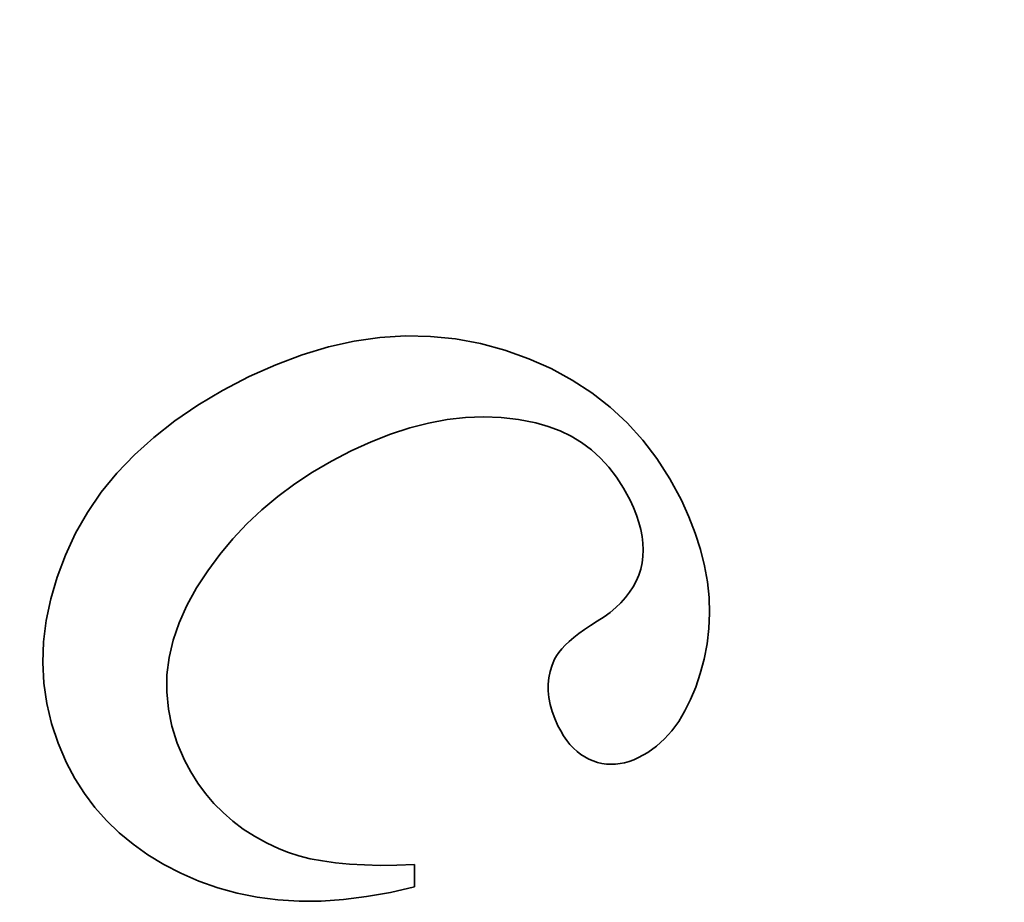
# Model space of a CAD drawing. Extents: x 488 to 690, y 242 to 484.
# Drawn here: x 605 to 608, y 350 to 353 of the extents above; entities that cross this region are included whole.
import ezdxf

# ---------------------------------------------------------------- set-up
doc = ezdxf.new("R2010")
doc.units = 0
doc.styles.get("Standard").update_dxf_attribs({"font": 'times.ttf'})
doc.dimstyles.get("Standard").update_dxf_attribs({"dimtxt": 4, "dimasz": 6, "dimexe": 0.5, "dimexo": 1.5, "dimgap": 0.09, "dimtad": 0, "dimtoh": 1, "dimdec": 1, "dimlfac": 0.03937, "dimzin": 0, "dimdsep": 46, "dimlunit": 3, "dimtxsty": 'Standard', "dimcen": 0, "dimclrd": 6, "dimclre": 6, "dimclrt": 2, "dimadec": 0, "dimazin": 0, "dimtfac": 1, "dimtdec": 1, "dimtofl": 0, "dimtmove": 0, "dimatfit": 3, "dimfxl": 1, "dimtolj": 1, "dimtzin": 0, "dimlwd": 0, "dimlwe": 0, "dimarcsym": 0})

# ---------------------------------------------------------------- blocks, each defined once
blk = doc.blocks.new('*D1')
at = {"color": 6, "lineweight": 0, "transparency": 16777216}
for p, q in [((565.4161, 465.1193), (666.0416, 465.1193)), ((665.5416, 459.1193), (665.5416, 396.9853)), ((665.5416, 308.3902), (665.5416, 370.5241)), ((616.3944, 302.3902), (666.0416, 302.3902))]:
    blk.add_line(p, q, dxfattribs=at)
at = {"color": 6, "transparency": 16777216}
for points in [[(664.5416, 459.1193), (666.5416, 459.1193), (665.5416, 465.1193)], [(664.5416, 308.3902), (666.5416, 308.3902), (665.5416, 302.3902)]]:
    blk.add_solid(points, dxfattribs=at)
at = {"layer": 'Defpoints', "color": 0, "transparency": 16777216}
for p in [(563.9161, 465.1193), (665.5416, 465.1193), (614.8944, 302.3902)]:
    blk.add_point(p, dxfattribs=at)
at = {"color": 2, "transparency": 16777216, "insert": (665.5416, 383.7547), "char_height": 4, "attachment_point": 5, "rotation": 90}
blk.add_mtext('\\A1;6.6"[168.0]', dxfattribs=at)
blk = doc.blocks.new('*D2')
at = {"color": 6, "lineweight": 0, "transparency": 16777216}
for p, q in [((510.349, 400.4765), (510.349, 285.5653)), ((639.1618, 312.7262), (639.1618, 285.5653)), ((516.349, 286.0653), (561.4441, 286.0653)), ((633.1618, 286.0653), (588.0668, 286.0653))]:
    blk.add_line(p, q, dxfattribs=at)
at = {"color": 6, "transparency": 16777216}
for points in [[(516.349, 287.0653), (516.349, 285.0653), (510.349, 286.0653)], [(633.1618, 287.0653), (633.1618, 285.0653), (639.1618, 286.0653)]]:
    blk.add_solid(points, dxfattribs=at)
at = {"layer": 'Defpoints', "color": 0, "transparency": 16777216}
for p in [(510.349, 401.9765), (639.1618, 314.2262), (510.349, 286.0653)]:
    blk.add_point(p, dxfattribs=at)
at = {"color": 2, "transparency": 16777216, "insert": (574.7554, 286.0653), "char_height": 4, "attachment_point": 5}
blk.add_mtext('\\A1;4.3"[110.0]', dxfattribs=at)

msp = doc.modelspace()

# ---------------------------------------------------------------- linework, layer by layer
at = {"color": 7, "lineweight": 35, "ltscale": 0.002192}
msp.add_line((606.0807, 351.5062), (606.1663, 351.5252), dxfattribs=at)
at = {"color": 7, "lineweight": 35, "ltscale": 0.002142}
msp.add_line((606.1663, 351.5252), (606.2511, 351.5374), dxfattribs=at)
at = {"color": 7, "lineweight": 35, "ltscale": 0.002106}
msp.add_line((606.2511, 351.5374), (606.3352, 351.5427), dxfattribs=at)
at = {"color": 7, "lineweight": 35, "ltscale": 0.002084}
msp.add_line((606.3352, 351.5427), (606.4185, 351.5411), dxfattribs=at)
at = {"color": 7, "lineweight": 35, "ltscale": 0.002075}
msp.add_line((606.4185, 351.5411), (606.5011, 351.5326), dxfattribs=at)
at = {"color": 7, "lineweight": 35, "ltscale": 0.002081}
msp.add_line((606.5011, 351.5326), (606.5829, 351.5174), dxfattribs=at)
at = {"color": 7, "lineweight": 35, "ltscale": 0.002253}
msp.add_line((605.9944, 351.4803), (606.0807, 351.5062), dxfattribs=at)
at = {"color": 7, "lineweight": 35, "ltscale": 0.002101}
msp.add_line((606.5829, 351.5174), (606.664, 351.4952), dxfattribs=at)
at = {"color": 7, "lineweight": 35, "ltscale": 0.002082}
msp.add_line((606.664, 351.4952), (606.7424, 351.4672), dxfattribs=at)
at = {"color": 7, "lineweight": 35, "ltscale": 0.002324}
msp.add_line((605.9074, 351.4476), (605.9944, 351.4803), dxfattribs=at)
at = {"color": 7, "lineweight": 35, "ltscale": 0.002022}
msp.add_line((606.7424, 351.4672), (606.8164, 351.4345), dxfattribs=at)
at = {"color": 7, "lineweight": 35, "ltscale": 0.002409}
msp.add_line((605.8195, 351.4081), (605.9074, 351.4476), dxfattribs=at)
at = {"color": 7, "lineweight": 35, "ltscale": 0.001975}
msp.add_line((606.8164, 351.4345), (606.8858, 351.3969), dxfattribs=at)
at = {"color": 7, "lineweight": 35, "ltscale": 0.00248}
msp.add_line((605.7315, 351.3622), (605.8195, 351.4081), dxfattribs=at)
at = {"color": 7, "lineweight": 35, "ltscale": 0.00194}
msp.add_line((606.8858, 351.3969), (606.9509, 351.3546), dxfattribs=at)
at = {"color": 7, "lineweight": 35, "ltscale": 0.002384}
msp.add_line((605.6496, 351.3134), (605.7315, 351.3622), dxfattribs=at)
at = {"color": 7, "lineweight": 35, "ltscale": 0.001917}
msp.add_line((606.9509, 351.3546), (607.0114, 351.3074), dxfattribs=at)
at = {"color": 7, "lineweight": 35, "ltscale": 0.002294}
msp.add_line((605.5737, 351.2618), (605.6496, 351.3134), dxfattribs=at)
at = {"color": 7, "lineweight": 35, "ltscale": 0.00191}
msp.add_line((607.0114, 351.3074), (607.0674, 351.2555), dxfattribs=at)
at = {"color": 7, "lineweight": 35, "ltscale": 0.002215}
msp.add_line((605.5039, 351.2072), (605.5737, 351.2618), dxfattribs=at)
at = {"color": 7, "lineweight": 35, "ltscale": 0.001562}
msp.add_line((606.473, 351.2663), (606.4116, 351.2547), dxfattribs=at)
at = {"color": 7, "lineweight": 35, "ltscale": 0.001521}
msp.add_line((606.5335, 351.2732), (606.473, 351.2663), dxfattribs=at)
at = {"color": 7, "lineweight": 35, "ltscale": 0.001488}
msp.add_line((606.5929, 351.2756), (606.5335, 351.2732), dxfattribs=at)
at = {"color": 7, "lineweight": 35, "ltscale": 0.001465}
msp.add_line((606.6515, 351.2735), (606.5929, 351.2756), dxfattribs=at)
at = {"color": 7, "lineweight": 35, "ltscale": 0.001448}
for p, q in [((606.709, 351.2668), (606.6515, 351.2735)), ((605.3483, 349.9423), (605.3099, 349.9857))]:
    msp.add_line(p, q, dxfattribs=at)
at = {"color": 7, "lineweight": 35, "ltscale": 0.001445}
msp.add_line((606.7657, 351.2555), (606.709, 351.2668), dxfattribs=at)
at = {"color": 7, "lineweight": 35, "ltscale": 0.001665}
msp.add_line((606.3493, 351.2386), (606.2859, 351.218), dxfattribs=at)
at = {"color": 7, "lineweight": 35, "ltscale": 0.00161}
msp.add_line((606.4116, 351.2547), (606.3493, 351.2386), dxfattribs=at)
at = {"color": 7, "lineweight": 35, "ltscale": 0.001071}
msp.add_line((606.8069, 351.2438), (606.7657, 351.2555), dxfattribs=at)
at = {"color": 7, "lineweight": 35, "ltscale": 0.001042}
msp.add_line((606.8459, 351.229), (606.8069, 351.2438), dxfattribs=at)
at = {"color": 7, "lineweight": 35, "ltscale": 0.001021}
msp.add_line((606.8827, 351.2112), (606.8459, 351.229), dxfattribs=at)
at = {"color": 7, "lineweight": 35, "ltscale": 0.001916}
msp.add_line((607.0674, 351.2555), (607.1189, 351.1988), dxfattribs=at)
at = {"color": 7, "lineweight": 35, "ltscale": 0.002146}
msp.add_line((605.4401, 351.1497), (605.5039, 351.2072), dxfattribs=at)
at = {"color": 7, "lineweight": 35, "ltscale": 0.001727}
for p, q in [((606.2859, 351.218), (606.2216, 351.1928)), ((605.1373, 350.4638), (605.14, 350.5329))]:
    msp.add_line(p, q, dxfattribs=at)
at = {"color": 7, "lineweight": 35, "ltscale": 0.001008}
msp.add_line((606.9172, 351.1903), (606.8827, 351.2112), dxfattribs=at)
at = {"color": 7, "lineweight": 35, "ltscale": 0.001936}
msp.add_line((607.1189, 351.1988), (607.166, 351.1373), dxfattribs=at)
at = {"color": 7, "lineweight": 35, "ltscale": 0.001841}
msp.add_line((606.1564, 351.163), (606.091, 351.1291), dxfattribs=at)
at = {"color": 7, "lineweight": 35, "ltscale": 0.001794}
msp.add_line((606.2216, 351.1928), (606.1564, 351.163), dxfattribs=at)
at = {"color": 7, "lineweight": 35, "ltscale": 0.001004}
msp.add_line((606.9494, 351.1663), (606.9172, 351.1903), dxfattribs=at)
at = {"color": 7, "lineweight": 35, "ltscale": 0.001011}
msp.add_line((606.9795, 351.1393), (606.9494, 351.1663), dxfattribs=at)
at = {"color": 7, "lineweight": 35, "ltscale": 0.002088}
msp.add_line((605.3825, 351.0894), (605.4401, 351.1497), dxfattribs=at)
at = {"color": 7, "lineweight": 35, "ltscale": 0.001803}
msp.add_line((606.091, 351.1291), (606.0288, 351.0926), dxfattribs=at)
at = {"color": 7, "lineweight": 35, "ltscale": 0.001022}
msp.add_line((607.0072, 351.1092), (606.9795, 351.1393), dxfattribs=at)
at = {"color": 7, "lineweight": 35, "ltscale": 0.00197}
msp.add_line((607.166, 351.1373), (607.2085, 351.0709), dxfattribs=at)
at = {"color": 7, "lineweight": 35, "ltscale": 0.001047}
msp.add_line((607.0327, 351.0761), (607.0072, 351.1092), dxfattribs=at)
at = {"color": 7, "lineweight": 35, "ltscale": 0.002042}
msp.add_line((605.3308, 351.0261), (605.3825, 351.0894), dxfattribs=at)
at = {"color": 7, "lineweight": 35, "ltscale": 0.001767}
msp.add_line((606.0288, 351.0926), (605.9698, 351.0537), dxfattribs=at)
at = {"color": 7, "lineweight": 35, "ltscale": 0.001076}
msp.add_line((607.056, 351.0399), (607.0327, 351.0761), dxfattribs=at)
at = {"color": 7, "lineweight": 35, "ltscale": 0.002016}
msp.add_line((607.2085, 351.0709), (607.2466, 350.9999), dxfattribs=at)
at = {"color": 7, "lineweight": 35, "ltscale": 0.00174}
msp.add_line((605.9698, 351.0537), (605.9139, 351.0122), dxfattribs=at)
at = {"color": 7, "lineweight": 35, "ltscale": 0.001114}
msp.add_line((607.077, 351.0006), (607.056, 351.0399), dxfattribs=at)
at = {"color": 7, "lineweight": 35, "ltscale": 0.002007}
msp.add_line((605.2853, 350.9599), (605.3308, 351.0261), dxfattribs=at)
at = {"color": 7, "lineweight": 35, "ltscale": 0.001715}
msp.add_line((605.9139, 351.0122), (605.8613, 350.9682), dxfattribs=at)
at = {"color": 7, "lineweight": 35, "ltscale": 0.000689139}
msp.add_line((607.0885, 350.9755), (607.077, 351.0006), dxfattribs=at)
at = {"color": 7, "lineweight": 35, "ltscale": 0.001507}
msp.add_line((607.2466, 350.9999), (607.2716, 350.9451), dxfattribs=at)
at = {"color": 7, "lineweight": 35, "ltscale": 0.001698}
msp.add_line((605.8613, 350.9682), (605.8118, 350.9217), dxfattribs=at)
at = {"color": 7, "lineweight": 35, "ltscale": 0.000660339}
msp.add_line((607.0982, 350.9509), (607.0885, 350.9755), dxfattribs=at)
at = {"color": 7, "lineweight": 35, "ltscale": 0.00199}
for p, q in [((605.2458, 350.8908), (605.2853, 350.9599)), ((606.2854, 349.7051), (606.2071, 349.6909))]:
    msp.add_line(p, q, dxfattribs=at)
at = {"color": 7, "lineweight": 35, "ltscale": 0.000632931}
msp.add_line((607.1062, 350.9269), (607.0982, 350.9509), dxfattribs=at)
at = {"color": 7, "lineweight": 35, "ltscale": 0.001456}
msp.add_line((607.2716, 350.9451), (607.2927, 350.8907), dxfattribs=at)
at = {"color": 7, "lineweight": 35, "ltscale": 0.001686}
msp.add_line((605.8118, 350.9217), (605.7655, 350.8727), dxfattribs=at)
at = {"color": 7, "lineweight": 35, "ltscale": 0.000608374}
msp.add_line((607.1123, 350.9034), (607.1062, 350.9269), dxfattribs=at)
at = {"color": 7, "lineweight": 35, "ltscale": 0.000586704}
msp.add_line((607.1167, 350.8803), (607.1123, 350.9034), dxfattribs=at)
at = {"color": 7, "lineweight": 35, "ltscale": 0.001984}
msp.add_line((605.2124, 350.8188), (605.2458, 350.8908), dxfattribs=at)
at = {"color": 7, "lineweight": 35, "ltscale": 0.001681}
for p, q in [((605.7655, 350.8727), (605.7223, 350.8211)), ((605.7223, 350.8211), (605.6824, 350.767))]:
    msp.add_line(p, q, dxfattribs=at)
at = {"color": 7, "lineweight": 35, "ltscale": 0.000567516}
msp.add_line((607.1194, 350.8578), (607.1167, 350.8803), dxfattribs=at)
at = {"color": 7, "lineweight": 35, "ltscale": 0.001412}
msp.add_line((607.2927, 350.8907), (607.3098, 350.8369), dxfattribs=at)
at = {"color": 7, "lineweight": 35, "ltscale": 0.000551402}
msp.add_line((607.1203, 350.8357), (607.1194, 350.8578), dxfattribs=at)
at = {"color": 7, "lineweight": 35, "ltscale": 0.001372}
msp.add_line((607.3098, 350.8369), (607.3232, 350.7837), dxfattribs=at)
at = {"color": 7, "lineweight": 35, "ltscale": 0.001947}
msp.add_line((605.1851, 350.7459), (605.2124, 350.8188), dxfattribs=at)
at = {"color": 7, "lineweight": 35, "ltscale": 0.000528825}
msp.add_line((607.1168, 350.7932), (607.1194, 350.8142), dxfattribs=at)
at = {"color": 7, "lineweight": 35, "ltscale": 0.00053869}
msp.add_line((607.1194, 350.8142), (607.1203, 350.8357), dxfattribs=at)
at = {"color": 7, "lineweight": 35, "ltscale": 0.000529309}
msp.add_line((607.1058, 350.7526), (607.1124, 350.7727), dxfattribs=at)
at = {"color": 7, "lineweight": 35, "ltscale": 0.00052441}
msp.add_line((607.1124, 350.7727), (607.1168, 350.7932), dxfattribs=at)
at = {"color": 7, "lineweight": 35, "ltscale": 0.001338}
msp.add_line((607.3232, 350.7837), (607.3326, 350.731), dxfattribs=at)
at = {"color": 7, "lineweight": 35, "ltscale": 0.001875}
msp.add_line((605.164, 350.6739), (605.1851, 350.7459), dxfattribs=at)
at = {"color": 7, "lineweight": 35, "ltscale": 0.001687}
msp.add_line((605.6824, 350.767), (605.6456, 350.7104), dxfattribs=at)
at = {"color": 7, "lineweight": 35, "ltscale": 0.000529961}
msp.add_line((607.0976, 350.733), (607.1058, 350.7526), dxfattribs=at)
at = {"color": 7, "lineweight": 35, "ltscale": 0.001651}
msp.add_line((605.6456, 350.7104), (605.6135, 350.6527), dxfattribs=at)
at = {"color": 7, "lineweight": 35, "ltscale": 0.000542218}
msp.add_line((607.0758, 350.696), (607.0875, 350.7142), dxfattribs=at)
at = {"color": 7, "lineweight": 35, "ltscale": 0.000533216}
msp.add_line((607.0875, 350.7142), (607.0976, 350.733), dxfattribs=at)
at = {"color": 7, "lineweight": 35, "ltscale": 0.001311}
msp.add_line((607.3326, 350.731), (607.3382, 350.6789), dxfattribs=at)
at = {"color": 7, "lineweight": 35, "ltscale": 0.001815}
msp.add_line((605.1489, 350.6029), (605.164, 350.6739), dxfattribs=at)
at = {"color": 7, "lineweight": 35, "ltscale": 0.000569249}
msp.add_line((607.0471, 350.6616), (607.0623, 350.6785), dxfattribs=at)
at = {"color": 7, "lineweight": 35, "ltscale": 0.000552398}
msp.add_line((607.0623, 350.6785), (607.0758, 350.696), dxfattribs=at)
at = {"color": 7, "lineweight": 35, "ltscale": 0.001291}
msp.add_line((607.3382, 350.6789), (607.3399, 350.6272), dxfattribs=at)
at = {"color": 7, "lineweight": 35, "ltscale": 0.001577}
msp.add_line((605.6135, 350.6527), (605.5877, 350.5951), dxfattribs=at)
at = {"color": 7, "lineweight": 35, "ltscale": 0.000608413}
msp.add_line((607.0115, 350.6297), (607.0301, 350.6453), dxfattribs=at)
at = {"color": 7, "lineweight": 35, "ltscale": 0.000586779}
msp.add_line((607.0301, 350.6453), (607.0471, 350.6616), dxfattribs=at)
at = {"color": 7, "lineweight": 35, "ltscale": 0.000657787}
msp.add_line((606.969, 350.6004), (606.9911, 350.6147), dxfattribs=at)
at = {"color": 7, "lineweight": 35, "ltscale": 0.000632716}
msp.add_line((606.9911, 350.6147), (607.0115, 350.6297), dxfattribs=at)
at = {"color": 7, "lineweight": 35, "ltscale": 0.00128}
msp.add_line((607.3399, 350.6272), (607.3377, 350.5761), dxfattribs=at)
at = {"color": 7, "lineweight": 35, "ltscale": 0.001765}
msp.add_line((605.14, 350.5329), (605.1489, 350.6029), dxfattribs=at)
at = {"color": 7, "lineweight": 35, "ltscale": 0.001516}
msp.add_line((605.5877, 350.5951), (605.5681, 350.5377), dxfattribs=at)
at = {"color": 7, "lineweight": 35, "ltscale": 0.00061125}
msp.add_line((606.9265, 350.573), (606.9469, 350.5865), dxfattribs=at)
at = {"color": 7, "lineweight": 35, "ltscale": 0.000652204}
msp.add_line((606.9469, 350.5865), (606.969, 350.6004), dxfattribs=at)
at = {"color": 7, "lineweight": 35, "ltscale": 0.001273}
msp.add_line((607.3377, 350.5761), (607.3317, 350.5256), dxfattribs=at)
at = {"color": 7, "lineweight": 35, "ltscale": 0.000491098}
msp.add_line((606.8763, 350.534), (606.8913, 350.5467), dxfattribs=at)
at = {"color": 7, "lineweight": 35, "ltscale": 0.00052999}
msp.add_line((606.8913, 350.5467), (606.908, 350.5597), dxfattribs=at)
at = {"color": 7, "lineweight": 35, "ltscale": 0.000569564}
msp.add_line((606.908, 350.5597), (606.9265, 350.573), dxfattribs=at)
at = {"color": 7, "lineweight": 35, "ltscale": 0.001468}
msp.add_line((605.5681, 350.5377), (605.5547, 350.4806), dxfattribs=at)
at = {"color": 7, "lineweight": 35, "ltscale": 0.000416299}
msp.add_line((606.8517, 350.5095), (606.863, 350.5216), dxfattribs=at)
at = {"color": 7, "lineweight": 35, "ltscale": 0.000453676}
msp.add_line((606.863, 350.5216), (606.8763, 350.534), dxfattribs=at)
at = {"color": 7, "lineweight": 35, "ltscale": 0.001276}
msp.add_line((607.3317, 350.5256), (607.3217, 350.4755), dxfattribs=at)
at = {"color": 7, "lineweight": 35, "ltscale": 0.001435}
msp.add_line((605.5547, 350.4806), (605.5477, 350.4236), dxfattribs=at)
at = {"color": 7, "lineweight": 35, "ltscale": 0.000320969}
msp.add_line((606.8281, 350.4748), (606.8342, 350.4861), dxfattribs=at)
at = {"color": 7, "lineweight": 35, "ltscale": 0.000349567}
msp.add_line((606.8342, 350.4861), (606.8421, 350.4977), dxfattribs=at)
at = {"color": 7, "lineweight": 35, "ltscale": 0.00038025}
msp.add_line((606.8421, 350.4977), (606.8517, 350.5095), dxfattribs=at)
at = {"color": 7, "lineweight": 35, "ltscale": 0.001704}
msp.add_line((605.1408, 350.3958), (605.1373, 350.4638), dxfattribs=at)
at = {"color": 7, "lineweight": 35, "ltscale": 0.000534886}
msp.add_line((606.8133, 350.4343), (606.8196, 350.4548), dxfattribs=at)
at = {"color": 7, "lineweight": 35, "ltscale": 0.000544029}
msp.add_line((606.8196, 350.4548), (606.8281, 350.4748), dxfattribs=at)
at = {"color": 7, "lineweight": 35, "ltscale": 0.001242}
msp.add_line((607.3217, 350.4755), (607.3089, 350.4275), dxfattribs=at)
at = {"color": 7, "lineweight": 35, "ltscale": 0.00142}
msp.add_line((605.5477, 350.4236), (605.5468, 350.3668), dxfattribs=at)
at = {"color": 7, "lineweight": 35, "ltscale": 0.000532858}
msp.add_line((606.809, 350.4134), (606.8133, 350.4343), dxfattribs=at)
at = {"color": 7, "lineweight": 35, "ltscale": 0.001175}
msp.add_line((607.3089, 350.4275), (607.2941, 350.3829), dxfattribs=at)
at = {"color": 7, "lineweight": 35, "ltscale": 0.001694}
msp.add_line((605.1503, 350.3286), (605.1408, 350.3958), dxfattribs=at)
at = {"color": 7, "lineweight": 35, "ltscale": 0.000535056}
msp.add_line((606.8069, 350.3921), (606.809, 350.4134), dxfattribs=at)
at = {"color": 7, "lineweight": 35, "ltscale": 0.000543899}
msp.add_line((606.807, 350.3704), (606.8069, 350.3921), dxfattribs=at)
at = {"color": 7, "lineweight": 35, "ltscale": 0.001111}
msp.add_line((607.2941, 350.3829), (607.2773, 350.3418), dxfattribs=at)
at = {"color": 7, "lineweight": 35, "ltscale": 0.001421}
msp.add_line((605.5468, 350.3668), (605.5522, 350.3102), dxfattribs=at)
at = {"color": 7, "lineweight": 35, "ltscale": 0.00055614}
msp.add_line((606.8092, 350.3483), (606.807, 350.3704), dxfattribs=at)
at = {"color": 7, "lineweight": 35, "ltscale": 0.001699}
msp.add_line((605.166, 350.2625), (605.1503, 350.3286), dxfattribs=at)
at = {"color": 7, "lineweight": 35, "ltscale": 0.00057486}
msp.add_line((606.8135, 350.3257), (606.8092, 350.3483), dxfattribs=at)
at = {"color": 7, "lineweight": 35, "ltscale": 0.000597648}
msp.add_line((606.8198, 350.3026), (606.8135, 350.3257), dxfattribs=at)
at = {"color": 7, "lineweight": 35, "ltscale": 0.001053}
msp.add_line((607.2773, 350.3418), (607.2586, 350.3041), dxfattribs=at)
at = {"color": 7, "lineweight": 35, "ltscale": 0.00144}
msp.add_line((605.5522, 350.3102), (605.5639, 350.2538), dxfattribs=at)
at = {"color": 7, "lineweight": 35, "ltscale": 0.000623572}
msp.add_line((606.8284, 350.2792), (606.8198, 350.3026), dxfattribs=at)
at = {"color": 7, "lineweight": 35, "ltscale": 0.001}
msp.add_line((607.2586, 350.3041), (607.2379, 350.2698), dxfattribs=at)
at = {"color": 7, "lineweight": 35, "ltscale": 0.001718}
msp.add_line((605.1879, 350.1974), (605.166, 350.2625), dxfattribs=at)
at = {"color": 7, "lineweight": 35, "ltscale": 0.001475}
for p, q in [((605.5639, 350.2538), (605.5818, 350.1976)), ((605.2437, 350.0812), (605.2158, 350.1332))]:
    msp.add_line(p, q, dxfattribs=at)
at = {"color": 7, "lineweight": 35, "ltscale": 0.000654188}
msp.add_line((606.8391, 350.2553), (606.8284, 350.2792), dxfattribs=at)
at = {"color": 7, "lineweight": 35, "ltscale": 0.000489237}
msp.add_line((606.8482, 350.238), (606.8391, 350.2553), dxfattribs=at)
at = {"color": 7, "lineweight": 35, "ltscale": 0.000956211}
msp.add_line((607.2379, 350.2698), (607.2153, 350.239), dxfattribs=at)
at = {"color": 7, "lineweight": 35, "ltscale": 0.000467081}
msp.add_line((606.8578, 350.2219), (606.8482, 350.238), dxfattribs=at)
at = {"color": 7, "lineweight": 35, "ltscale": 0.000449832}
msp.add_line((606.868, 350.2071), (606.8578, 350.2219), dxfattribs=at)
at = {"color": 7, "lineweight": 35, "ltscale": 0.000920325}
msp.add_line((607.2153, 350.239), (607.1907, 350.2116), dxfattribs=at)
at = {"color": 7, "lineweight": 35, "ltscale": 0.00175}
msp.add_line((605.2158, 350.1332), (605.1879, 350.1974), dxfattribs=at)
at = {"color": 7, "lineweight": 35, "ltscale": 0.001525}
msp.add_line((605.5818, 350.1976), (605.6059, 350.1415), dxfattribs=at)
at = {"color": 7, "lineweight": 35, "ltscale": 0.000432051}
msp.add_line((606.8787, 350.1936), (606.868, 350.2071), dxfattribs=at)
at = {"color": 7, "lineweight": 35, "ltscale": 0.000417121}
msp.add_line((606.89, 350.1813), (606.8787, 350.1936), dxfattribs=at)
at = {"color": 7, "lineweight": 35, "ltscale": 0.000877743}
msp.add_line((607.1642, 350.1877), (607.1357, 350.1672), dxfattribs=at)
at = {"color": 7, "lineweight": 35, "ltscale": 0.00089246}
msp.add_line((607.1907, 350.2116), (607.1642, 350.1877), dxfattribs=at)
at = {"color": 7, "lineweight": 35, "ltscale": 0.000406334}
msp.add_line((606.902, 350.1703), (606.89, 350.1813), dxfattribs=at)
at = {"color": 7, "lineweight": 35, "ltscale": 0.000395135}
msp.add_line((606.9144, 350.1605), (606.902, 350.1703), dxfattribs=at)
at = {"color": 7, "lineweight": 35, "ltscale": 0.000389522}
msp.add_line((606.9275, 350.1521), (606.9144, 350.1605), dxfattribs=at)
at = {"color": 7, "lineweight": 35, "ltscale": 0.000872687}
msp.add_line((607.1357, 350.1672), (607.1052, 350.1501), dxfattribs=at)
at = {"color": 7, "lineweight": 35, "ltscale": 0.001102}
for p, q in [((605.6059, 350.1415), (605.6266, 350.1026)), ((605.7998, 349.9142), (605.8368, 349.8903))]:
    msp.add_line(p, q, dxfattribs=at)
at = {"color": 7, "lineweight": 35, "ltscale": 0.000385188}
msp.add_line((606.9411, 350.1448), (606.9275, 350.1521), dxfattribs=at)
at = {"color": 7, "lineweight": 35, "ltscale": 0.000385414}
msp.add_line((606.9553, 350.1389), (606.9411, 350.1448), dxfattribs=at)
at = {"color": 7, "lineweight": 35, "ltscale": 0.000380948}
msp.add_line((606.9698, 350.1342), (606.9553, 350.1389), dxfattribs=at)
at = {"color": 7, "lineweight": 35, "ltscale": 0.000375335}
msp.add_line((606.9844, 350.1308), (606.9698, 350.1342), dxfattribs=at)
at = {"color": 7, "lineweight": 35, "ltscale": 0.000372002}
msp.add_line((606.9992, 350.1287), (606.9844, 350.1308), dxfattribs=at)
at = {"color": 7, "lineweight": 35, "ltscale": 0.000370964}
msp.add_line((607.014, 350.1279), (606.9992, 350.1287), dxfattribs=at)
at = {"color": 7, "lineweight": 35, "ltscale": 0.000372917}
msp.add_line((607.0289, 350.1284), (607.014, 350.1279), dxfattribs=at)
at = {"color": 7, "lineweight": 35, "ltscale": 0.000379784}
msp.add_line((607.044, 350.1302), (607.0289, 350.1284), dxfattribs=at)
at = {"color": 7, "lineweight": 35, "ltscale": 0.000386385}
msp.add_line((607.0591, 350.1332), (607.044, 350.1302), dxfattribs=at)
at = {"color": 7, "lineweight": 35, "ltscale": 0.000396747}
msp.add_line((607.0744, 350.1376), (607.0591, 350.1332), dxfattribs=at)
at = {"color": 7, "lineweight": 35, "ltscale": 0.000408047}
msp.add_line((607.0897, 350.1432), (607.0744, 350.1376), dxfattribs=at)
at = {"color": 7, "lineweight": 35, "ltscale": 0.000424417}
msp.add_line((607.1052, 350.1501), (607.0897, 350.1432), dxfattribs=at)
at = {"color": 7, "lineweight": 35, "ltscale": 0.001085}
msp.add_line((605.6266, 350.1026), (605.6496, 350.0658), dxfattribs=at)
at = {"color": 7, "lineweight": 35, "ltscale": 0.001458}
for p, q in [((605.2751, 350.032), (605.2437, 350.0812)), ((605.3902, 349.9018), (605.3483, 349.9423))]:
    msp.add_line(p, q, dxfattribs=at)
at = {"color": 7, "lineweight": 35, "ltscale": 0.001073}
for p, q in [((605.6496, 350.0658), (605.675, 350.0312)), ((605.7327, 349.9684), (605.7651, 349.9402))]:
    msp.add_line(p, q, dxfattribs=at)
at = {"color": 7, "lineweight": 35, "ltscale": 0.001449}
msp.add_line((605.3099, 349.9857), (605.2751, 350.032), dxfattribs=at)
at = {"color": 7, "lineweight": 35, "ltscale": 0.001067}
msp.add_line((605.675, 350.0312), (605.7027, 349.9987), dxfattribs=at)
at = {"color": 7, "lineweight": 35, "ltscale": 0.001068}
msp.add_line((605.7027, 349.9987), (605.7327, 349.9684), dxfattribs=at)
at = {"color": 7, "lineweight": 35, "ltscale": 0.001084}
msp.add_line((605.7651, 349.9402), (605.7998, 349.9142), dxfattribs=at)
at = {"color": 7, "lineweight": 35, "ltscale": 0.001476}
msp.add_line((605.4357, 349.8642), (605.3902, 349.9018), dxfattribs=at)
at = {"color": 7, "lineweight": 35, "ltscale": 0.001502}
msp.add_line((605.4848, 349.8294), (605.4357, 349.8642), dxfattribs=at)
at = {"color": 7, "lineweight": 35, "ltscale": 0.001125}
msp.add_line((605.8368, 349.8903), (605.8762, 349.8686), dxfattribs=at)
at = {"color": 7, "lineweight": 35, "ltscale": 0.001151}
msp.add_line((605.8762, 349.8686), (605.9179, 349.849), dxfattribs=at)
at = {"color": 7, "lineweight": 35, "ltscale": 0.001535}
msp.add_line((605.5372, 349.7975), (605.4848, 349.8294), dxfattribs=at)
at = {"color": 7, "lineweight": 35, "ltscale": 0.000840431}
msp.add_line((605.9179, 349.849), (605.9491, 349.8365), dxfattribs=at)
at = {"color": 7, "lineweight": 35, "ltscale": 0.000899059}
msp.add_line((605.9491, 349.8365), (605.9834, 349.8256), dxfattribs=at)
at = {"color": 7, "lineweight": 35, "ltscale": 0.001578}
msp.add_line((605.5933, 349.7685), (605.5372, 349.7975), dxfattribs=at)
at = {"color": 7, "lineweight": 35, "ltscale": 0.000958486}
msp.add_line((605.9834, 349.8256), (606.0206, 349.8163), dxfattribs=at)
at = {"color": 7, "lineweight": 35, "ltscale": 0.001024}
msp.add_line((606.0206, 349.8163), (606.0609, 349.8087), dxfattribs=at)
at = {"color": 7, "lineweight": 35, "ltscale": 0.001092}
msp.add_line((606.0609, 349.8087), (606.1041, 349.8027), dxfattribs=at)
at = {"color": 7, "lineweight": 35, "ltscale": 0.001161}
msp.add_line((606.1041, 349.8027), (606.1504, 349.7983), dxfattribs=at)
at = {"color": 7, "lineweight": 35, "ltscale": 0.001233}
msp.add_line((606.1504, 349.7983), (606.1996, 349.7955), dxfattribs=at)
at = {"color": 7, "lineweight": 35, "ltscale": 0.001457}
msp.add_line((606.3071, 349.7948), (606.3653, 349.7968), dxfattribs=at)
at = {"color": 7, "lineweight": 35, "ltscale": 0.001828}
msp.add_line((606.3653, 349.7968), (606.3657, 349.7237), dxfattribs=at)
at = {"color": 7, "lineweight": 35, "ltscale": 0.001624}
msp.add_line((605.6528, 349.7424), (605.5933, 349.7685), dxfattribs=at)
at = {"color": 7, "lineweight": 35, "ltscale": 0.001307}
msp.add_line((606.1996, 349.7955), (606.2518, 349.7943), dxfattribs=at)
at = {"color": 7, "lineweight": 35, "ltscale": 0.001381}
msp.add_line((606.2518, 349.7943), (606.3071, 349.7948), dxfattribs=at)
at = {"color": 7, "lineweight": 35, "ltscale": 0.001655}
msp.add_line((605.7151, 349.72), (605.6528, 349.7424), dxfattribs=at)
at = {"color": 7, "lineweight": 35, "ltscale": 0.001668}
msp.add_line((605.7794, 349.7022), (605.7151, 349.72), dxfattribs=at)
at = {"color": 7, "lineweight": 35, "ltscale": 0.001691}
msp.add_line((605.8457, 349.6889), (605.7794, 349.7022), dxfattribs=at)
at = {"color": 7, "lineweight": 35, "ltscale": 0.00206}
msp.add_line((606.3657, 349.7237), (606.2854, 349.7051), dxfattribs=at)
at = {"color": 7, "lineweight": 35, "ltscale": 0.001721}
msp.add_line((605.914, 349.6802), (605.8457, 349.6889), dxfattribs=at)
at = {"color": 7, "lineweight": 35, "ltscale": 0.00176}
msp.add_line((605.9843, 349.676), (605.914, 349.6802), dxfattribs=at)
at = {"color": 7, "lineweight": 35, "ltscale": 0.001807}
msp.add_line((606.0565, 349.6764), (605.9843, 349.676), dxfattribs=at)
at = {"color": 7, "lineweight": 35, "ltscale": 0.001862}
msp.add_line((606.1308, 349.6814), (606.0565, 349.6764), dxfattribs=at)
at = {"color": 7, "lineweight": 35, "ltscale": 0.001921}
msp.add_line((606.2071, 349.6909), (606.1308, 349.6814), dxfattribs=at)

# ---------------------------------------------------------------- dimensions: what is measured, and where the dimension line sits
for base, p1, p2, angle, text, picture, middle in [((665.5416, 465.1193), (614.8944, 302.3902), (563.9161, 465.1193), 90, '6.6"[168.0]', '*D1', (665.5416, 383.7547)), ((510.349, 286.0653), (639.1618, 314.2262), (510.349, 401.9765), 180, '4.3"[110.0]', '*D2', (574.7554, 286.0653))]:
    dim = msp.add_linear_dim(base=base, p1=p1, p2=p2, angle=angle, text=text, dimstyle='Standard')
    dim.commit()
    dim.dimension.update_dxf_attribs({"geometry": picture, "text_midpoint": middle})

doc.saveas('drawing.dxf')
